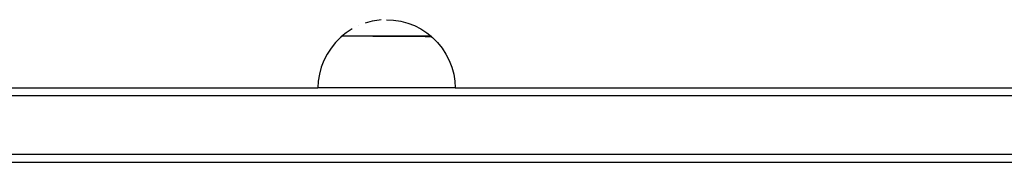
# Model space of a CAD drawing. Units: inches. Extents: x -253 to 333, y -246 to 253.
# Drawn here: x 58 to 83, y -32 to -29 of the extents above; entities that cross this region are included whole.
import ezdxf

# ---------------------------------------------------------------- set-up
doc = ezdxf.new("R2010")
doc.units = ezdxf.units.IN
doc.header["$MEASUREMENT"] = 0

# ---------------------------------------------------------------- blocks, each defined once
blk = doc.blocks.new('0111')
for p, q in [((67.141, -28.856), (66.96, -28.885)), ((67.188, -28.854), (67.141, -28.856)), ((67.324, -28.847), (67.507, -28.856)), ((67.507, -28.856), (67.688, -28.885)), ((66.449, -29.081), (66.295, -29.181)), ((66.453, -29.079), (66.449, -29.081)), ((66.615, -28.997), (66.612, -28.998)), ((66.96, -28.885), (66.783, -28.932)), ((67.688, -28.885), (67.865, -28.932)), ((67.865, -28.932), (68.036, -28.998)), ((68.036, -28.998), (68.199, -29.081)), ((68.199, -29.081), (68.352, -29.181)), ((66.156, -29.302), (66.026, -29.432)), ((66.186, -29.277), (66.156, -29.302)), ((66.295, -29.181), (66.186, -29.269)), ((66.186, -29.269), (66.186, -29.277)), ((68.461, -29.269), (66.186, -29.269)), ((67.087, -29.276), (66.975, -29.276)), ((67.205, -29.275), (67.09, -29.275)), ((67.324, -29.275), (67.208, -29.275)), ((67.443, -29.275), (67.327, -29.275)), ((67.56, -29.275), (67.445, -29.275)), ((67.675, -29.275), (67.563, -29.275)), ((67.786, -29.275), (67.678, -29.275)), ((67.893, -29.275), (67.789, -29.275)), ((67.992, -29.275), (67.895, -29.275)), ((68.085, -29.275), (67.995, -29.275)), ((68.169, -29.275), (68.088, -29.275)), ((68.244, -29.275), (68.172, -29.275)), ((68.309, -29.275), (68.247, -29.275)), ((68.312, -29.275), (68.461, -29.275)), ((68.352, -29.181), (68.461, -29.269)), ((68.461, -29.269), (68.461, -29.275)), ((68.464, -29.275), (68.461, -29.275)), ((68.464, -29.275), (68.498, -29.302)), ((68.498, -29.302), (68.627, -29.432)), ((65.911, -29.574), (65.811, -29.728)), ((66.026, -29.432), (65.911, -29.574)), ((68.627, -29.432), (68.742, -29.574)), ((68.742, -29.574), (68.842, -29.728)), ((65.811, -29.728), (65.728, -29.891)), ((68.842, -29.728), (68.925, -29.891)), ((65.662, -30.062), (65.615, -30.239)), ((65.728, -29.891), (65.662, -30.062)), ((68.925, -29.891), (68.991, -30.062)), ((68.991, -30.062), (69.038, -30.239)), ((65.615, -30.239), (65.586, -30.42)), ((69.038, -30.239), (69.067, -30.42)), ((53.043, -30.588), (65.577, -30.588)), ((65.586, -30.42), (65.577, -30.588)), ((69.076, -30.588), (65.577, -30.588)), ((69.067, -30.42), (69.076, -30.588)), ((69.076, -30.588), (84.083, -30.588)), ((96.61, -30.788), (44.935, -30.788)), ((96.61, -32.288), (44.935, -32.288)), ((96.61, -32.488), (44.935, -32.488))]:
    blk.add_line(p, q)

msp = doc.modelspace()

# ---------------------------------------------------------------- block references
msp.add_blockref('0111', (0, 0))

doc.saveas('drawing.dxf')
